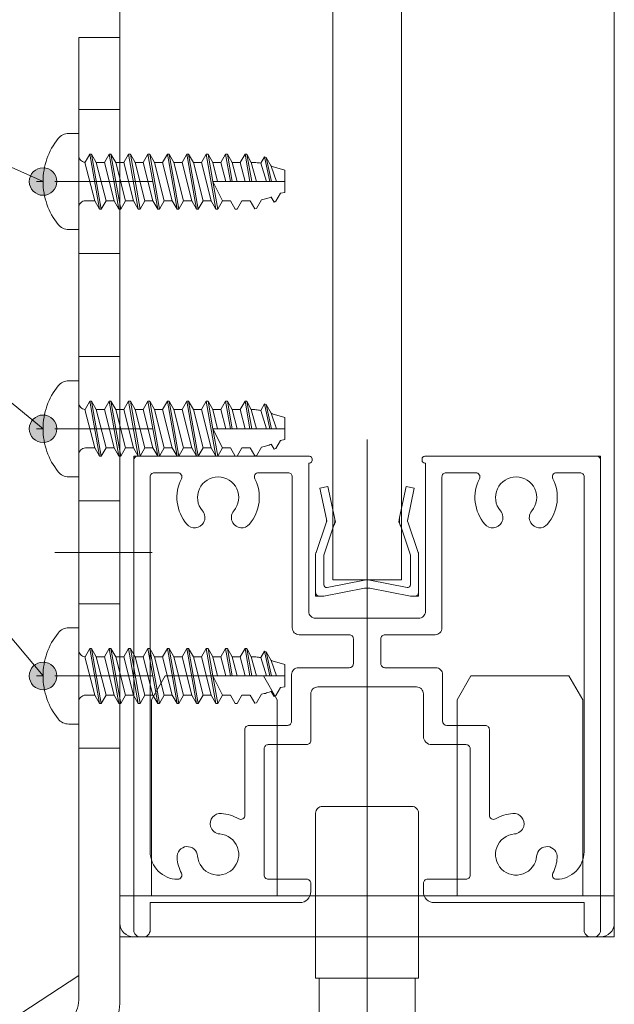
# Model space of a CAD drawing. Units: millimetres. Extents: x -4275 to 7850, y -3045 to 3045.
# Drawn here: x 2712 to 2928, y -1910 to -1551 of the extents above; entities that cross this region are included whole.
import ezdxf

# ---------------------------------------------------------------- set-up
doc = ezdxf.new("R2010")
doc.units = ezdxf.units.MM
doc.header["$LTSCALE"] = 20
doc.layers.add('2寸法-3', color=7, linetype='Continuous', lineweight=15)
doc.layers.add('3一般', color=7, linetype='Continuous', lineweight=15)

# ---------------------------------------------------------------- blocks, each defined once
blk = doc.blocks.new('グループ-2')
at = {"layer": '3一般', "color": 7, "linetype": 'Continuous', "lineweight": 15}
for p, q in [((2759.68, -1798.66), (2764.68, -1790)), ((2764.68, -1790), (2800.43, -1790)), ((2805.43, -1798.66), (2800.43, -1790)), ((2870.93, -1798.66), (2875.93, -1790)), ((2875.93, -1790), (2911.68, -1790)), ((2916.68, -1798.66), (2911.68, -1790)), ((2759.68, -1870), (2759.68, -1798.66)), ((2805.43, -1798.66), (2805.43, -1870)), ((2870.93, -1870), (2870.93, -1798.66)), ((2916.68, -1798.66), (2916.68, -1870)), ((2838.18, -1852.37), (2838.18, -1902.7)), ((2748.18, -1880), (2748.18, -1870)), ((2748.18, -1870), (2928.18, -1870)), ((2928.18, -1880), (2928.18, -1870)), ((2923.18, -1885), (2753.18, -1885))]:
    blk.add_line(p, q, dxfattribs=at)
at = {"layer": '3一般', "color": 7, "linetype": 'Continuous', "lineweight": 15, "flags": 128}
for points in [[(2748.18, -1880, 0.198912), (2749.65, -1883.54, 0.198912), (2753.18, -1885)], [(2923.18, -1885, 0.198912), (2926.72, -1883.54, 0.198912), (2928.18, -1880)]]:
    blk.add_lwpolyline(points, format="xyb", dxfattribs=at)
blk = doc.blocks.new('グループ-4')
at = {"layer": '3一般', "color": 7, "linetype": 'Continuous', "lineweight": 15}
for p, q in [((2821, -1721.62), (2823.93, -1721)), ((2823.4, -1732.97), (2821, -1721.62)), ((2823.93, -1721), (2826.33, -1732.35)), ((2850.03, -1732.35), (2852.43, -1721)), ((2852.43, -1721), (2855.37, -1721.62)), ((2855.37, -1721.62), (2852.97, -1732.97)), ((2838.18, -1725), (2838.18, -1762.6)), ((2819.58, -1745.02), (2823.25, -1734.24)), ((2823.25, -1734.24), (2823.54, -1733.63)), ((2823.4, -1732.97), (2823.54, -1733.63)), ((2825.96, -1735.52), (2826.68, -1734)), ((2826.33, -1732.35), (2826.68, -1734)), ((2850.03, -1732.35), (2849.68, -1734)), ((2850.4, -1735.52), (2849.68, -1734)), ((2852.97, -1732.97), (2852.83, -1733.63)), ((2853.12, -1734.24), (2852.83, -1733.63)), ((2853.12, -1734.24), (2856.79, -1745.02)), ((2825.96, -1735.52), (2822.43, -1746)), ((2853.93, -1746), (2850.4, -1735.52)), ((2819.43, -1759.5), (2819.43, -1745.66)), ((2856.93, -1745.66), (2856.93, -1759.5)), ((2822.43, -1756.79), (2822.43, -1746)), ((2853.93, -1756.79), (2853.93, -1746)), ((2823.62, -1757.77), (2837.25, -1755.09)), ((2852.75, -1757.77), (2839.12, -1755.09)), ((2819.43, -1759.5), (2819.43, -1761)), ((2822.43, -1761), (2837.25, -1758.09)), ((2853.93, -1761), (2839.12, -1758.09)), ((2856.93, -1759.5), (2856.93, -1761)), ((2820.93, -1761), (2819.43, -1761)), ((2822.43, -1761), (2820.93, -1761)), ((2855.43, -1761), (2853.93, -1761)), ((2855.43, -1761), (2856.93, -1761))]:
    blk.add_line(p, q, dxfattribs=at)
at = {"layer": '3一般', "color": 7, "linetype": 'Continuous', "lineweight": 15, "flags": 128}
for points in [[(2823.25, -1734.24, 0.081385), (2823.43, -1733.62, 0.081385), (2823.4, -1732.97)], [(2825.96, -1735.52, 0.081385), (2826.41, -1733.97, 0.081385), (2826.33, -1732.35)], [(2850.03, -1732.35, 0.081385), (2849.96, -1733.97, 0.081385), (2850.4, -1735.52)], [(2852.97, -1732.97, 0.081385), (2852.94, -1733.62, 0.081385), (2853.12, -1734.24)], [(2819.58, -1745.02, 0.055203), (2819.47, -1745.34, 0.055203), (2819.43, -1745.66)], [(2856.93, -1745.66, 0.055203), (2856.9, -1745.34, 0.055203), (2856.79, -1745.02)], [(2838.18, -1755, 0.02349), (2837.71, -1755.02, 0.02349), (2837.25, -1755.09)], [(2839.12, -1755.09, 0.02349), (2838.65, -1755.02, 0.02349), (2838.18, -1755)], [(2819.43, -1759.5, 0.198912), (2819.87, -1760.56, 0.198912), (2820.93, -1761)], [(2822.43, -1756.79, 0.223446), (2822.8, -1757.56, 0.223446), (2823.62, -1757.77)], [(2838.18, -1758, 0.02349), (2837.71, -1758.02, 0.02349), (2837.25, -1758.09)], [(2839.12, -1758.09, 0.02349), (2838.65, -1758.02, 0.02349), (2838.18, -1758)], [(2852.75, -1757.77, 0.223446), (2853.57, -1757.56, 0.223446), (2853.93, -1756.79)], [(2855.43, -1761, 0.198912), (2856.49, -1760.56, 0.198912), (2856.93, -1759.5)]]:
    blk.add_lwpolyline(points, format="xyb", dxfattribs=at)
blk = doc.blocks.new('グループ-6')
at = {"layer": '3一般', "color": 7, "linetype": 'Continuous', "lineweight": 15}
for p, q in [((2838.18, -1878.49), (2838.18, -1703.96)), ((2753.18, -1710), (2753.18, -1711.5)), ((2753.18, -1710), (2754.68, -1710)), ((2753.18, -1711.5), (2753.18, -1882.5)), ((2754.68, -1710), (2817.18, -1710)), ((2817.18, -1712.5), (2816.93, -1712.5)), ((2816.93, -1766.5), (2816.93, -1712.5)), ((2818.18, -1711), (2818.18, -1711.5)), ((2858.18, -1710), (2858.18, -1710)), ((2858.18, -1711), (2858.18, -1711.5)), ((2921.68, -1710), (2859.18, -1710)), ((2859.18, -1712.5), (2859.43, -1712.5)), ((2859.43, -1712.5), (2859.43, -1766.5)), ((2923.18, -1710), (2921.68, -1710)), ((2923.18, -1710), (2923.18, -1711.5)), ((2923.18, -1882.5), (2923.18, -1711.5)), ((2759.18, -1716), (2759.18, -1716)), ((2769.24, -1716), (2760.68, -1716)), ((2798.63, -1716), (2809.43, -1716)), ((2865.43, -1716), (2865.43, -1716)), ((2866.93, -1716), (2877.74, -1716)), ((2915.68, -1716), (2907.13, -1716)), ((2759.18, -1854), (2759.18, -1717.5)), ((2810.93, -1772.5), (2810.93, -1717.5)), ((2865.43, -1772.5), (2865.43, -1717.5)), ((2917.18, -1717.5), (2917.18, -1854)), ((2856.93, -1769), (2819.43, -1769)), ((2831.68, -1775), (2813.43, -1775)), ((2833.18, -1776.5), (2833.18, -1785.5)), ((2843.18, -1776.5), (2843.18, -1785.5)), ((2862.93, -1775), (2844.68, -1775)), ((2831.68, -1787), (2813.18, -1787)), ((2863.18, -1787), (2844.68, -1787)), ((2810.68, -1806.5), (2810.68, -1789.5)), ((2865.68, -1806.5), (2865.68, -1789.5)), ((2820.18, -1794), (2856.18, -1794)), ((2817.68, -1796.5), (2817.68, -1813.5)), ((2858.68, -1796.5), (2858.68, -1812)), ((2793.68, -1809.5), (2793.68, -1840.71)), ((2795.18, -1808), (2809.18, -1808)), ((2867.18, -1808), (2881.18, -1808)), ((2882.68, -1809.5), (2882.68, -1840.71)), ((2800.68, -1862.5), (2800.68, -1816.5)), ((2816.18, -1815), (2802.18, -1815)), ((2874.18, -1815), (2861.68, -1815)), ((2875.68, -1816.5), (2875.68, -1862.5)), ((2781.19, -1844.75), (2781.19, -1844.75)), ((2895.18, -1844.75), (2895.18, -1844.75)), ((2769.18, -1864), (2769.24, -1864)), ((2802.18, -1864), (2816.18, -1864)), ((2860.18, -1864), (2874.18, -1864)), ((2907.13, -1864), (2907.18, -1864)), ((2817.68, -1865.5), (2817.68, -1868.5)), ((2817.68, -1868.5), (2817.68, -1865.5)), ((2858.68, -1865.5), (2858.68, -1868.5)), ((2813.68, -1872.5), (2759.18, -1872.5)), ((2759.18, -1872.5), (2759.18, -1882.5)), ((2917.18, -1872.5), (2862.68, -1872.5)), ((2917.18, -1872.5), (2917.18, -1882.5)), ((2756.68, -1885), (2755.68, -1885)), ((2920.68, -1885), (2919.68, -1885))]:
    blk.add_line(p, q, dxfattribs=at)
at = {"layer": '3一般', "color": 7, "linetype": 'Continuous', "lineweight": 15, "flags": 128}
for points in [[(2754.68, -1710, 0.198912), (2753.62, -1710.44, 0.198912), (2753.18, -1711.5)], [(2818.18, -1711, 0.198912), (2817.89, -1710.29, 0.198912), (2817.18, -1710)], [(2817.18, -1712.5, 0.198912), (2817.89, -1712.21, 0.198912), (2818.18, -1711.5)], [(2859.18, -1710, 0.198912), (2858.48, -1710.29, 0.198912), (2858.18, -1711)], [(2858.18, -1711.5, 0.198912), (2858.48, -1712.21, 0.198912), (2859.18, -1712.5)], [(2923.18, -1711.5, 0.198912), (2922.74, -1710.44, 0.198912), (2921.68, -1710)], [(2760.68, -1716, 0.198912), (2759.62, -1716.44, 0.198912), (2759.18, -1717.5)], [(2770.57, -1718.18, 0.26103), (2770.52, -1716.72, 0.26103), (2769.24, -1716)], [(2798.63, -1716, 0.26103), (2797.35, -1716.72, 0.26103), (2797.29, -1718.18)], [(2810.93, -1717.5, 0.198912), (2810.49, -1716.44, 0.198912), (2809.43, -1716)], [(2866.93, -1716, 0.198912), (2865.87, -1716.44, 0.198912), (2865.43, -1717.5)], [(2879.07, -1718.18, 0.26103), (2879.02, -1716.72, 0.26103), (2877.74, -1716)], [(2907.13, -1716, 0.26103), (2905.85, -1716.72, 0.26103), (2905.79, -1718.18)], [(2917.18, -1717.5, 0.198912), (2916.74, -1716.44, 0.198912), (2915.68, -1716)], [(2770.57, -1718.18, 0.14848), (2769.04, -1726.76, 0.14848), (2772.53, -1734.75)], [(2789.63, -1729.87, 0.292725), (2790.75, -1721.86, 0.292725), (2783.93, -1717.5, 0.292725), (2777.12, -1721.86, 0.292725), (2778.23, -1729.87)], [(2795.33, -1734.75, 0.14848), (2798.83, -1726.76, 0.14848), (2797.29, -1718.18)], [(2879.07, -1718.18, 0.14848), (2877.54, -1726.76, 0.14848), (2881.03, -1734.75)], [(2898.13, -1729.87, 0.292725), (2899.25, -1721.86, 0.292725), (2892.43, -1717.5, 0.292725), (2885.62, -1721.86, 0.292725), (2886.73, -1729.87)], [(2903.83, -1734.75, 0.14848), (2907.33, -1726.76, 0.14848), (2905.79, -1718.18)], [(2778.63, -1734.19, 0.155096), (2779.12, -1731.97, 0.155096), (2778.23, -1729.87)], [(2789.63, -1729.87, 0.155096), (2788.75, -1731.97, 0.155096), (2789.24, -1734.19)], [(2887.13, -1734.19, 0.155096), (2887.62, -1731.97, 0.155096), (2886.73, -1729.87)], [(2898.13, -1729.87, 0.155096), (2897.25, -1731.97, 0.155096), (2897.74, -1734.19)], [(2772.53, -1734.75, 0.243476), (2775.73, -1736.04, 0.243476), (2778.63, -1734.19)], [(2789.24, -1734.19, 0.243476), (2792.14, -1736.04, 0.243476), (2795.33, -1734.75)], [(2881.03, -1734.75, 0.243476), (2884.23, -1736.04, 0.243476), (2887.13, -1734.19)], [(2897.74, -1734.19, 0.243476), (2900.64, -1736.04, 0.243476), (2903.83, -1734.75)], [(2816.93, -1766.5, 0.198912), (2817.67, -1768.27, 0.198912), (2819.43, -1769)], [(2856.93, -1769, 0.198912), (2858.7, -1768.27, 0.198912), (2859.43, -1766.5)], [(2810.93, -1772.5, 0.198912), (2811.67, -1774.27, 0.198912), (2813.43, -1775)], [(2862.93, -1775, 0.198912), (2864.7, -1774.27, 0.198912), (2865.43, -1772.5)], [(2833.18, -1776.5, 0.198912), (2832.74, -1775.44, 0.198912), (2831.68, -1775)], [(2844.68, -1775, 0.198912), (2843.62, -1775.44, 0.198912), (2843.18, -1776.5)], [(2813.18, -1787, 0.198912), (2811.42, -1787.73, 0.198912), (2810.68, -1789.5)], [(2831.68, -1787, 0.198912), (2832.74, -1786.56, 0.198912), (2833.18, -1785.5)], [(2843.18, -1785.5, 0.198912), (2843.62, -1786.56, 0.198912), (2844.68, -1787)], [(2865.68, -1789.5, 0.198912), (2864.95, -1787.73, 0.198912), (2863.18, -1787)], [(2820.18, -1794, 0.198912), (2818.42, -1794.73, 0.198912), (2817.68, -1796.5)], [(2858.68, -1796.5, 0.198912), (2857.95, -1794.73, 0.198912), (2856.18, -1794)], [(2809.18, -1808, 0.198912), (2810.24, -1807.56, 0.198912), (2810.68, -1806.5)], [(2865.68, -1806.5, 0.198912), (2866.12, -1807.56, 0.198912), (2867.18, -1808)], [(2795.18, -1808, 0.198912), (2794.12, -1808.44, 0.198912), (2793.68, -1809.5)], [(2795.18, -1808, 0.198912), (2794.12, -1808.44, 0.198912), (2793.68, -1809.5)], [(2882.68, -1809.5, 0.198912), (2882.24, -1808.44, 0.198912), (2881.18, -1808)], [(2882.68, -1809.5, 0.198912), (2882.24, -1808.44, 0.198912), (2881.18, -1808)], [(2816.18, -1815, 0.198912), (2817.24, -1814.56, 0.198912), (2817.68, -1813.5)], [(2858.68, -1812, 0.198912), (2859.56, -1814.12, 0.198912), (2861.68, -1815)], [(2802.18, -1815, 0.198912), (2801.12, -1815.44, 0.198912), (2800.68, -1816.5)], [(2875.68, -1816.5, 0.198912), (2875.24, -1815.44, 0.198912), (2874.18, -1815)], [(2785.1, -1840.05, 0.243476), (2781.93, -1841.39, 0.243476), (2781.19, -1844.75)], [(2791.43, -1842.01, 0.055753), (2788.38, -1840.67, 0.055753), (2785.1, -1840.05)], [(2791.43, -1842.01, 0.267949), (2792.93, -1842.01, 0.267949), (2793.68, -1840.71)], [(2882.68, -1840.71, 0.267949), (2883.43, -1842.01, 0.267949), (2884.93, -1842.01)], [(2891.26, -1840.05, 0.055753), (2887.99, -1840.67, 0.055753), (2884.93, -1842.01)], [(2895.18, -1844.75, 0.243476), (2894.44, -1841.39, 0.243476), (2891.26, -1840.05)], [(2781.19, -1844.75, 0.155096), (2782.41, -1846.67, 0.155096), (2784.52, -1847.52)], [(2891.85, -1847.52, 0.155096), (2893.95, -1846.67, 0.155096), (2895.18, -1844.75)], [(2776.46, -1855.58, 0.292725), (2781.34, -1862.04, 0.292725), (2789.24, -1860.3, 0.292725), (2790.97, -1852.4, 0.292725), (2784.52, -1847.52)], [(2891.85, -1847.52, 0.292725), (2885.4, -1852.4, 0.292725), (2887.13, -1860.3, 0.292725), (2895.03, -1862.04, 0.292725), (2899.91, -1855.58)], [(2776.46, -1855.58, 0.414214), (2772.43, -1852.14, 0.414214), (2768.98, -1856.17)], [(2907.39, -1856.17, 0.414214), (2903.94, -1852.14, 0.414214), (2899.91, -1855.58)], [(2759.18, -1854, 0.198912), (2762.11, -1861.07, 0.198912), (2769.18, -1864)], [(2768.98, -1856.17, 0.049268), (2769.5, -1859.07, 0.049268), (2770.57, -1861.82)], [(2905.79, -1861.82, 0.049268), (2906.87, -1859.07, 0.049268), (2907.39, -1856.17)], [(2907.18, -1864, 0.198912), (2914.25, -1861.07, 0.198912), (2917.18, -1854)], [(2769.24, -1864, 0.26103), (2770.52, -1863.28, 0.26103), (2770.57, -1861.82)], [(2800.68, -1862.5, 0.198912), (2801.12, -1863.56, 0.198912), (2802.18, -1864)], [(2817.68, -1865.5, 0.198912), (2817.24, -1864.44, 0.198912), (2816.18, -1864)], [(2860.18, -1864, 0.198912), (2859.12, -1864.44, 0.198912), (2858.68, -1865.5)], [(2874.18, -1864, 0.198912), (2875.24, -1863.56, 0.198912), (2875.68, -1862.5)], [(2905.79, -1861.82, 0.26103), (2905.85, -1863.28, 0.26103), (2907.13, -1864)], [(2813.68, -1872.5, 0.198912), (2816.51, -1871.33, 0.198912), (2817.68, -1868.5)], [(2858.68, -1868.5, 0.198912), (2859.85, -1871.33, 0.198912), (2862.68, -1872.5)], [(2753.18, -1882.5, 0.198912), (2753.92, -1884.27, 0.198912), (2755.68, -1885)], [(2756.68, -1885, 0.198912), (2758.45, -1884.27, 0.198912), (2759.18, -1882.5)], [(2917.18, -1882.5, 0.198912), (2917.92, -1884.27, 0.198912), (2919.68, -1885)], [(2920.68, -1885, 0.198912), (2922.45, -1884.27, 0.198912), (2923.18, -1882.5)]]:
    blk.add_lwpolyline(points, format="xyb", dxfattribs=at)
blk = doc.blocks.new('グループ-11')
at = {"layer": '3一般', "color": 7, "linetype": 'Continuous', "lineweight": 15}
for p, q in [((2748.18, -1885), (2748.18, 815.25)), ((2928.18, 815.25), (2928.18, -1885)), ((2825.68, 685.25), (2825.68, -1755)), ((2850.68, -1755), (2850.68, 685.25)), ((2825.68, -1755), (2850.68, -1755)), ((2928.18, -1885), (2748.18, -1885))]:
    blk.add_line(p, q, dxfattribs=at)
blk = doc.blocks.new('グループ-30')
at = {"layer": '3一般', "color": 7, "linetype": 'Continuous', "lineweight": 15}
for p, q in [((2838.18, -1938), (2838.18, -1832.62)), ((2821.93, -1837.5), (2854.43, -1837.5)), ((2819.43, -1840), (2819.43, -1900)), ((2856.93, -1900), (2856.93, -1840)), ((2856.93, -1900), (2819.43, -1900)), ((2820.68, -1900), (2855.68, -1900)), ((2820.68, -1918), (2820.68, -1900)), ((2855.68, -1918), (2855.68, -1900))]:
    blk.add_line(p, q, dxfattribs=at)
at = {"layer": '3一般', "color": 7, "linetype": 'Continuous', "lineweight": 15, "flags": 128}
for points in [[(2821.93, -1837.5, 0.198912), (2820.17, -1838.23, 0.198912), (2819.43, -1840)], [(2856.93, -1840, 0.198912), (2856.2, -1838.23, 0.198912), (2854.43, -1837.5)]]:
    blk.add_lwpolyline(points, format="xyb", dxfattribs=at)
blk = doc.blocks.new('グループ-97')
at = {"layer": '3一般', "color": 7, "linetype": 'Continuous', "lineweight": 15}
for p, q in [((2733.18, -1557.5), (2748.18, -1557.5)), ((2733.18, -1590.5), (2733.18, -1557.5)), ((2748.18, -1557.5), (2748.18, -1590.5)), ((2733.18, -1583.75), (2748.18, -1583.75)), ((2733.18, -1688.75), (2733.18, -1590)), ((2748.18, -1590), (2748.18, -1630)), ((2733.18, -1621.25), (2733.18, -1598.75)), ((2748.18, -1598.75), (2748.18, -1621.25)), ((2724.43, -1610), (2759.93, -1610)), ((2748.18, -1630), (2748.18, -1908)), ((2733.18, -1636.25), (2748.18, -1636.25)), ((2748.18, -1667), (2748.18, -1675.75)), ((2733.18, -1673.75), (2748.18, -1673.75)), ((2733.18, -1710.5), (2733.18, -1688.75)), ((2724.43, -1700), (2759.93, -1700)), ((2733.18, -1908), (2733.18, -1710.5)), ((2733.18, -1732.5), (2733.18, -1723)), ((2733.18, -1726.25), (2748.18, -1726.25)), ((2724.43, -1745), (2759.93, -1745)), ((2748.18, -1757), (2748.18, -1765.75)), ((2733.18, -1763.75), (2748.18, -1763.75)), ((2733.18, -1800.5), (2733.18, -1778.75)), ((2724.43, -1790), (2759.93, -1790)), ((2733.18, -1822.5), (2733.18, -1813)), ((2733.18, -1816.25), (2748.18, -1816.25)), ((2704.18, -1918), (2733.18, -1899))]:
    blk.add_line(p, q, dxfattribs=at)
at = {"layer": '3一般', "color": 7, "linetype": 'Continuous', "lineweight": 15, "flags": 128}
for points in [[(2723.18, -1918, 0.198912), (2730.25, -1915.07, 0.198912), (2733.18, -1908)], [(2723.68, -1932.5, 0.198912), (2741.01, -1925.32, 0.198912), (2748.18, -1908)]]:
    blk.add_lwpolyline(points, format="xyb", dxfattribs=at)
blk = doc.blocks.new('グループ-99')
at = {"layer": '3一般', "color": 7, "linetype": 'Continuous', "lineweight": 15}
for p, q in [((2729.57, -1592.5), (2733.18, -1592.5)), ((2733.18, -1592.5), (2733.18, -1600.5)), ((2733.18, -1600.5), (2733.18, -1619.5)), ((2737.18, -1600), (2735.46, -1602.99)), ((2737.18, -1600), (2740.72, -1620)), ((2737.18, -1600), (2737.85, -1600)), ((2737.85, -1600), (2739.58, -1603)), ((2741.38, -1620), (2737.85, -1600)), ((2744.25, -1600), (2742.52, -1603)), ((2744.25, -1600), (2744.92, -1600)), ((2744.25, -1600), (2747.78, -1620)), ((2748.45, -1620), (2744.92, -1600)), ((2744.92, -1600), (2746.65, -1603)), ((2751.32, -1600), (2749.58, -1603)), ((2751.32, -1600), (2754.85, -1620)), ((2751.32, -1600), (2751.98, -1600)), ((2751.98, -1600), (2753.72, -1603)), ((2755.52, -1620), (2751.98, -1600)), ((2758.38, -1600), (2756.65, -1603)), ((2758.38, -1600), (2759.05, -1600)), ((2758.38, -1600), (2761.92, -1620)), ((2762.58, -1620), (2759.05, -1600)), ((2759.05, -1600), (2760.78, -1603)), ((2765.45, -1600), (2763.72, -1603)), ((2765.45, -1600), (2768.98, -1620)), ((2765.45, -1600), (2766.12, -1600)), ((2769.65, -1620), (2766.12, -1600)), ((2766.12, -1600), (2767.85, -1603)), ((2769.65, -1620), (2766.12, -1600)), ((2766.12, -1600), (2767.85, -1603)), ((2766.12, -1600), (2767.85, -1603)), ((2772.52, -1600), (2770.78, -1603)), ((2772.52, -1600), (2776.05, -1620)), ((2772.52, -1600), (2773.18, -1600)), ((2773.18, -1600), (2774.92, -1603)), ((2773.18, -1600), (2774.92, -1603)), ((2776.72, -1620), (2773.18, -1600)), ((2773.18, -1600), (2774.92, -1603)), ((2776.72, -1620), (2773.18, -1600)), ((2779.58, -1600), (2777.85, -1603)), ((2779.58, -1600), (2783.12, -1620)), ((2779.58, -1600), (2780.25, -1600)), ((2782.02, -1610), (2780.25, -1600)), ((2780.25, -1600), (2781.98, -1603)), ((2786.65, -1600), (2784.92, -1603)), ((2786.65, -1600), (2787.32, -1600)), ((2786.65, -1600), (2788.42, -1610)), ((2789.08, -1610), (2787.32, -1600)), ((2787.32, -1600), (2789.05, -1603)), ((2793.72, -1600), (2791.98, -1603)), ((2795.49, -1610), (2793.72, -1600)), ((2793.72, -1600), (2794.38, -1600)), ((2795.97, -1603), (2794.38, -1600)), ((2794.38, -1600), (2796.17, -1610)), ((2800.78, -1600.96), (2799.43, -1603.3)), ((2802.72, -1610), (2800.78, -1600.96)), ((2800.78, -1600.96), (2801.45, -1601.22)), ((2801.45, -1601.22), (2803.27, -1604.38)), ((2801.45, -1601.22), (2803.4, -1610)), ((2735.46, -1602.99), (2735.45, -1603)), ((2735.45, -1603), (2738.98, -1617)), ((2742.52, -1603), (2739.58, -1603)), ((2743.12, -1617), (2739.58, -1603)), ((2742.52, -1603), (2746.05, -1617)), ((2750.18, -1617), (2746.65, -1603)), ((2749.58, -1603), (2746.65, -1603)), ((2749.58, -1603), (2753.12, -1617)), ((2756.65, -1603), (2753.72, -1603)), ((2757.25, -1617), (2753.72, -1603)), ((2756.65, -1603), (2760.18, -1617)), ((2764.32, -1617), (2760.78, -1603)), ((2763.72, -1603), (2760.78, -1603)), ((2763.72, -1603), (2767.25, -1617)), ((2771.38, -1617), (2767.85, -1603)), ((2770.78, -1603), (2767.85, -1603)), ((2770.78, -1603), (2774.32, -1617)), ((2778.45, -1617), (2774.92, -1603)), ((2777.85, -1603), (2774.92, -1603)), ((2777.85, -1603), (2781.38, -1617)), ((2783.75, -1610), (2781.98, -1603)), ((2784.92, -1603), (2781.98, -1603)), ((2784.92, -1603), (2786.68, -1610)), ((2790.82, -1610), (2789.05, -1603)), ((2791.98, -1603), (2789.05, -1603)), ((2791.98, -1603), (2793.75, -1610)), ((2791.98, -1603), (2793.78, -1610)), ((2797.9, -1610), (2795.97, -1603)), ((2799.43, -1603.3), (2801.51, -1610)), ((2805.21, -1610), (2803.27, -1604.38)), ((2803.63, -1604.52), (2808.18, -1605.87)), ((2808.18, -1613.95), (2808.18, -1605.87)), ((2720.18, -1610), (2717.77, -1610)), ((2785.52, -1617), (2782.02, -1610)), ((2782.02, -1610), (2808.18, -1610)), ((2783.78, -1620), (2782.02, -1610)), ((2797.92, -1619.8), (2799.74, -1616.64)), ((2804.32, -1617.45), (2803.26, -1615.62)), ((2806.67, -1614.22), (2804.98, -1617.14)), ((2808.18, -1613.95), (2806.67, -1614.22)), ((2733.18, -1619.5), (2733.18, -1627.5)), ((2738.98, -1617), (2735.68, -1617)), ((2738.98, -1617), (2740.72, -1620)), ((2740.72, -1620), (2741.38, -1620)), ((2741.38, -1620), (2743.12, -1617)), ((2746.05, -1617), (2743.12, -1617)), ((2746.05, -1617), (2747.78, -1620)), ((2747.78, -1620), (2748.45, -1620)), ((2748.45, -1620), (2750.18, -1617)), ((2753.12, -1617), (2750.18, -1617)), ((2753.12, -1617), (2754.85, -1620)), ((2754.85, -1620), (2755.52, -1620)), ((2755.52, -1620), (2757.25, -1617)), ((2760.18, -1617), (2757.25, -1617)), ((2760.18, -1617), (2761.92, -1620)), ((2761.92, -1620), (2762.58, -1620)), ((2762.58, -1620), (2764.32, -1617)), ((2767.25, -1617), (2764.32, -1617)), ((2767.25, -1617), (2768.98, -1620)), ((2768.98, -1620), (2769.65, -1620)), ((2769.65, -1620), (2771.38, -1617)), ((2774.32, -1617), (2771.38, -1617)), ((2774.32, -1617), (2776.05, -1620)), ((2776.05, -1620), (2776.72, -1620)), ((2776.72, -1620), (2778.45, -1617)), ((2781.38, -1617), (2778.45, -1617)), ((2781.38, -1617), (2783.12, -1620)), ((2783.12, -1620), (2783.78, -1620)), ((2783.78, -1620), (2785.52, -1617)), ((2788.45, -1617), (2785.52, -1617)), ((2788.45, -1617), (2790.18, -1620)), ((2790.18, -1620), (2790.85, -1620)), ((2790.85, -1620), (2792.58, -1617)), ((2795.52, -1617), (2792.58, -1617)), ((2795.58, -1617), (2797.25, -1619.89)), ((2797.25, -1619.89), (2797.92, -1619.8)), ((2804.32, -1617.45), (2804.98, -1617.14)), ((2733.18, -1627.5), (2729.57, -1627.5))]:
    blk.add_line(p, q, dxfattribs=at)
at = {"layer": '3一般', "color": 7, "linetype": 'Continuous', "lineweight": 15, "flags": 128}
for points in [[(2725.67, -1594.37, 0.084592), (2721.59, -1601.72, 0.084592), (2720.18, -1610)], [(2729.57, -1592.5, 0.112428), (2727.41, -1592.99, 0.112428), (2725.67, -1594.37)], [(2733.18, -1600.5, 0.187168), (2733.84, -1602.19, 0.187168), (2735.46, -1602.99)], [(2799.43, -1603.3, 0.021731), (2797.71, -1603.08, 0.021731), (2795.97, -1603)], [(2803.63, -1604.52, 0.002383), (2803.45, -1604.45, 0.002383), (2803.27, -1604.38)], [(2720.18, -1610, 0.084592), (2721.59, -1618.28, 0.084592), (2725.67, -1625.62)], [(2799.74, -1616.64, 0.023738), (2801.58, -1616.2, 0.023738), (2803.38, -1615.58)], [(2735.68, -1617, 0.198912), (2733.92, -1617.73, 0.198912), (2733.18, -1619.5)], [(2725.67, -1625.62, 0.112428), (2727.41, -1627.01, 0.112428), (2729.57, -1627.5)]]:
    blk.add_lwpolyline(points, format="xyb", dxfattribs=at)
blk = doc.blocks.new('グループ-100')
at = {"layer": '3一般', "color": 7, "linetype": 'Continuous', "lineweight": 15}
for p, q in [((2729.57, -1682.5), (2733.18, -1682.5)), ((2733.18, -1682.5), (2733.18, -1690.5)), ((2733.18, -1690.5), (2733.18, -1709.5)), ((2737.18, -1690), (2735.46, -1692.99)), ((2737.18, -1690), (2737.85, -1690)), ((2737.18, -1690), (2740.72, -1710)), ((2741.38, -1710), (2737.85, -1690)), ((2737.85, -1690), (2739.58, -1693)), ((2744.25, -1690), (2742.52, -1693)), ((2744.25, -1690), (2747.78, -1710)), ((2744.25, -1690), (2744.92, -1690)), ((2744.92, -1690), (2746.65, -1693)), ((2748.45, -1710), (2744.92, -1690)), ((2751.32, -1690), (2749.58, -1693)), ((2751.32, -1690), (2751.98, -1690)), ((2751.32, -1690), (2754.85, -1710)), ((2755.52, -1710), (2751.98, -1690)), ((2751.98, -1690), (2753.72, -1693)), ((2758.38, -1690), (2756.65, -1693)), ((2758.38, -1690), (2761.92, -1710)), ((2758.38, -1690), (2759.05, -1690)), ((2759.05, -1690), (2760.78, -1693)), ((2762.58, -1710), (2759.05, -1690)), ((2765.45, -1690), (2763.72, -1693)), ((2765.45, -1690), (2766.12, -1690)), ((2765.45, -1690), (2768.98, -1710)), ((2766.12, -1690), (2767.85, -1693)), ((2766.12, -1690), (2767.85, -1693)), ((2769.65, -1710), (2766.12, -1690)), ((2766.12, -1690), (2767.85, -1693)), ((2769.65, -1710), (2766.12, -1690)), ((2772.52, -1690), (2770.78, -1693)), ((2772.52, -1690), (2773.18, -1690)), ((2772.52, -1690), (2776.05, -1710)), ((2776.72, -1710), (2773.18, -1690)), ((2773.18, -1690), (2774.92, -1693)), ((2776.72, -1710), (2773.18, -1690)), ((2773.18, -1690), (2774.92, -1693)), ((2773.18, -1690), (2774.92, -1693)), ((2779.58, -1690), (2777.85, -1693)), ((2779.58, -1690), (2780.25, -1690)), ((2779.58, -1690), (2783.12, -1710)), ((2780.25, -1690), (2781.98, -1693)), ((2782.02, -1700), (2780.25, -1690)), ((2786.65, -1690), (2784.92, -1693)), ((2786.65, -1690), (2788.42, -1700)), ((2786.65, -1690), (2787.32, -1690)), ((2787.32, -1690), (2789.05, -1693)), ((2789.08, -1700), (2787.32, -1690)), ((2793.72, -1690), (2791.98, -1693)), ((2793.72, -1690), (2794.38, -1690)), ((2795.49, -1700), (2793.72, -1690)), ((2794.38, -1690), (2796.17, -1700)), ((2795.97, -1693), (2794.38, -1690)), ((2800.78, -1690.96), (2799.43, -1693.3)), ((2800.78, -1690.96), (2801.45, -1691.22)), ((2802.72, -1700), (2800.78, -1690.96)), ((2801.45, -1691.22), (2803.4, -1700)), ((2801.45, -1691.22), (2803.27, -1694.38)), ((2735.46, -1692.99), (2735.45, -1693)), ((2735.45, -1693), (2738.98, -1707)), ((2743.12, -1707), (2739.58, -1693)), ((2742.52, -1693), (2739.58, -1693)), ((2742.52, -1693), (2746.05, -1707)), ((2749.58, -1693), (2746.65, -1693)), ((2750.18, -1707), (2746.65, -1693)), ((2749.58, -1693), (2753.12, -1707)), ((2757.25, -1707), (2753.72, -1693)), ((2756.65, -1693), (2753.72, -1693)), ((2756.65, -1693), (2760.18, -1707)), ((2763.72, -1693), (2760.78, -1693)), ((2764.32, -1707), (2760.78, -1693)), ((2763.72, -1693), (2767.25, -1707)), ((2770.78, -1693), (2767.85, -1693)), ((2771.38, -1707), (2767.85, -1693)), ((2770.78, -1693), (2774.32, -1707)), ((2777.85, -1693), (2774.92, -1693)), ((2778.45, -1707), (2774.92, -1693)), ((2777.85, -1693), (2781.38, -1707)), ((2784.92, -1693), (2781.98, -1693)), ((2783.75, -1700), (2781.98, -1693)), ((2784.92, -1693), (2786.68, -1700)), ((2791.98, -1693), (2789.05, -1693)), ((2790.82, -1700), (2789.05, -1693)), ((2791.98, -1693), (2793.78, -1700)), ((2791.98, -1693), (2793.75, -1700)), ((2797.9, -1700), (2795.97, -1693)), ((2799.43, -1693.3), (2801.51, -1700)), ((2805.21, -1700), (2803.27, -1694.38)), ((2803.63, -1694.52), (2808.18, -1695.87)), ((2808.18, -1703.95), (2808.18, -1695.87)), ((2720.18, -1700), (2717.77, -1700)), ((2783.78, -1710), (2782.02, -1700)), ((2782.02, -1700), (2808.18, -1700)), ((2785.52, -1707), (2782.02, -1700)), ((2804.32, -1707.45), (2803.26, -1705.62)), ((2806.67, -1704.22), (2804.98, -1707.14)), ((2808.18, -1703.95), (2806.67, -1704.22)), ((2733.18, -1709.5), (2733.18, -1717.5)), ((2738.98, -1707), (2735.68, -1707)), ((2738.98, -1707), (2740.72, -1710)), ((2741.38, -1710), (2743.12, -1707)), ((2746.05, -1707), (2743.12, -1707)), ((2746.05, -1707), (2747.78, -1710)), ((2748.45, -1710), (2750.18, -1707)), ((2753.12, -1707), (2750.18, -1707)), ((2753.12, -1707), (2754.85, -1710)), ((2755.52, -1710), (2757.25, -1707)), ((2760.18, -1707), (2757.25, -1707)), ((2760.18, -1707), (2761.92, -1710)), ((2762.58, -1710), (2764.32, -1707)), ((2767.25, -1707), (2764.32, -1707)), ((2767.25, -1707), (2768.98, -1710)), ((2769.65, -1710), (2771.38, -1707)), ((2774.32, -1707), (2771.38, -1707)), ((2774.32, -1707), (2776.05, -1710)), ((2776.72, -1710), (2778.45, -1707)), ((2781.38, -1707), (2778.45, -1707)), ((2781.38, -1707), (2783.12, -1710)), ((2783.78, -1710), (2785.52, -1707)), ((2788.45, -1707), (2785.52, -1707)), ((2788.45, -1707), (2790.18, -1710)), ((2790.85, -1710), (2792.58, -1707)), ((2795.52, -1707), (2792.58, -1707)), ((2795.58, -1707), (2797.25, -1709.89)), ((2797.25, -1709.89), (2797.92, -1709.8)), ((2797.92, -1709.8), (2799.74, -1706.64)), ((2804.32, -1707.45), (2804.98, -1707.14)), ((2740.72, -1710), (2741.38, -1710)), ((2747.78, -1710), (2748.45, -1710)), ((2754.85, -1710), (2755.52, -1710)), ((2761.92, -1710), (2762.58, -1710)), ((2768.98, -1710), (2769.65, -1710)), ((2776.05, -1710), (2776.72, -1710)), ((2783.12, -1710), (2783.78, -1710)), ((2790.18, -1710), (2790.85, -1710)), ((2733.18, -1717.5), (2729.57, -1717.5))]:
    blk.add_line(p, q, dxfattribs=at)
at = {"layer": '3一般', "color": 7, "linetype": 'Continuous', "lineweight": 15, "flags": 128}
for points in [[(2725.67, -1684.37, 0.084592), (2721.59, -1691.72, 0.084592), (2720.18, -1700)], [(2729.57, -1682.5, 0.112428), (2727.41, -1682.99, 0.112428), (2725.67, -1684.37)], [(2733.18, -1690.5, 0.187168), (2733.84, -1692.19, 0.187168), (2735.46, -1692.99)], [(2799.43, -1693.3, 0.021731), (2797.71, -1693.08, 0.021731), (2795.97, -1693)], [(2803.63, -1694.52, 0.002383), (2803.45, -1694.45, 0.002383), (2803.27, -1694.38)], [(2720.18, -1700, 0.084592), (2721.59, -1708.28, 0.084592), (2725.67, -1715.62)], [(2799.74, -1706.64, 0.023738), (2801.58, -1706.2, 0.023738), (2803.38, -1705.58)], [(2735.68, -1707, 0.198912), (2733.92, -1707.73, 0.198912), (2733.18, -1709.5)], [(2725.67, -1715.62, 0.112428), (2727.41, -1717.01, 0.112428), (2729.57, -1717.5)]]:
    blk.add_lwpolyline(points, format="xyb", dxfattribs=at)
blk = doc.blocks.new('グループ-101')
at = {"layer": '3一般', "color": 7, "linetype": 'Continuous', "lineweight": 15}
for p, q in [((2729.57, -1772.5), (2733.18, -1772.5)), ((2733.18, -1772.5), (2733.18, -1780.5)), ((2733.18, -1780.5), (2733.18, -1799.5)), ((2737.18, -1780), (2735.46, -1782.99)), ((2737.18, -1780), (2740.72, -1800)), ((2737.18, -1780), (2737.85, -1780)), ((2737.85, -1780), (2739.58, -1783)), ((2741.38, -1800), (2737.85, -1780)), ((2744.25, -1780), (2742.52, -1783)), ((2744.25, -1780), (2744.92, -1780)), ((2744.25, -1780), (2747.78, -1800)), ((2748.45, -1800), (2744.92, -1780)), ((2744.92, -1780), (2746.65, -1783)), ((2751.32, -1780), (2749.58, -1783)), ((2751.32, -1780), (2754.85, -1800)), ((2751.32, -1780), (2751.98, -1780)), ((2751.98, -1780), (2753.72, -1783)), ((2755.52, -1800), (2751.98, -1780)), ((2758.38, -1780), (2756.65, -1783)), ((2758.38, -1780), (2759.05, -1780)), ((2758.38, -1780), (2761.92, -1800)), ((2762.58, -1800), (2759.05, -1780)), ((2759.05, -1780), (2760.78, -1783)), ((2765.45, -1780), (2763.72, -1783)), ((2765.45, -1780), (2768.98, -1800)), ((2765.45, -1780), (2766.12, -1780)), ((2769.65, -1800), (2766.12, -1780)), ((2766.12, -1780), (2767.85, -1783)), ((2769.65, -1800), (2766.12, -1780)), ((2766.12, -1780), (2767.85, -1783)), ((2766.12, -1780), (2767.85, -1783)), ((2772.52, -1780), (2770.78, -1783)), ((2772.52, -1780), (2776.05, -1800)), ((2772.52, -1780), (2773.18, -1780)), ((2773.18, -1780), (2774.92, -1783)), ((2773.18, -1780), (2774.92, -1783)), ((2776.72, -1800), (2773.18, -1780)), ((2773.18, -1780), (2774.92, -1783)), ((2776.72, -1800), (2773.18, -1780)), ((2779.58, -1780), (2777.85, -1783)), ((2779.58, -1780), (2783.12, -1800)), ((2779.58, -1780), (2780.25, -1780)), ((2782.02, -1790), (2780.25, -1780)), ((2780.25, -1780), (2781.98, -1783)), ((2786.65, -1780), (2784.92, -1783)), ((2786.65, -1780), (2787.32, -1780)), ((2786.65, -1780), (2788.42, -1790)), ((2789.08, -1790), (2787.32, -1780)), ((2787.32, -1780), (2789.05, -1783)), ((2793.72, -1780), (2791.98, -1783)), ((2795.49, -1790), (2793.72, -1780)), ((2793.72, -1780), (2794.38, -1780)), ((2795.97, -1783), (2794.38, -1780)), ((2794.38, -1780), (2796.17, -1790)), ((2800.78, -1780.96), (2799.43, -1783.3)), ((2802.72, -1790), (2800.78, -1780.96)), ((2800.78, -1780.96), (2801.45, -1781.22)), ((2801.45, -1781.22), (2803.27, -1784.38)), ((2801.45, -1781.22), (2803.4, -1790)), ((2735.46, -1782.99), (2735.45, -1783)), ((2735.45, -1783), (2738.98, -1797)), ((2742.52, -1783), (2739.58, -1783)), ((2743.12, -1797), (2739.58, -1783)), ((2742.52, -1783), (2746.05, -1797)), ((2750.18, -1797), (2746.65, -1783)), ((2749.58, -1783), (2746.65, -1783)), ((2749.58, -1783), (2753.12, -1797)), ((2756.65, -1783), (2753.72, -1783)), ((2757.25, -1797), (2753.72, -1783)), ((2756.65, -1783), (2760.18, -1797)), ((2764.32, -1797), (2760.78, -1783)), ((2763.72, -1783), (2760.78, -1783)), ((2763.72, -1783), (2767.25, -1797)), ((2771.38, -1797), (2767.85, -1783)), ((2770.78, -1783), (2767.85, -1783)), ((2770.78, -1783), (2774.32, -1797)), ((2778.45, -1797), (2774.92, -1783)), ((2777.85, -1783), (2774.92, -1783)), ((2777.85, -1783), (2781.38, -1797)), ((2783.75, -1790), (2781.98, -1783)), ((2784.92, -1783), (2781.98, -1783)), ((2784.92, -1783), (2786.68, -1790)), ((2790.82, -1790), (2789.05, -1783)), ((2791.98, -1783), (2789.05, -1783)), ((2791.98, -1783), (2793.75, -1790)), ((2791.98, -1783), (2793.78, -1790)), ((2797.9, -1790), (2795.97, -1783)), ((2799.43, -1783.3), (2801.51, -1790)), ((2805.21, -1790), (2803.27, -1784.38)), ((2803.63, -1784.52), (2808.18, -1785.87)), ((2808.18, -1793.95), (2808.18, -1785.87)), ((2720.18, -1790), (2717.77, -1790)), ((2785.52, -1797), (2782.02, -1790)), ((2782.02, -1790), (2808.18, -1790)), ((2783.78, -1800), (2782.02, -1790)), ((2804.32, -1797.45), (2803.26, -1795.62)), ((2806.67, -1794.22), (2804.98, -1797.14)), ((2808.18, -1793.95), (2806.67, -1794.22)), ((2733.18, -1799.5), (2733.18, -1807.5)), ((2738.98, -1797), (2735.68, -1797)), ((2738.98, -1797), (2740.72, -1800)), ((2741.38, -1800), (2743.12, -1797)), ((2746.05, -1797), (2743.12, -1797)), ((2746.05, -1797), (2747.78, -1800)), ((2748.45, -1800), (2750.18, -1797)), ((2753.12, -1797), (2750.18, -1797)), ((2753.12, -1797), (2754.85, -1800)), ((2755.52, -1800), (2757.25, -1797)), ((2760.18, -1797), (2757.25, -1797)), ((2760.18, -1797), (2761.92, -1800)), ((2762.58, -1800), (2764.32, -1797)), ((2767.25, -1797), (2764.32, -1797)), ((2767.25, -1797), (2768.98, -1800)), ((2769.65, -1800), (2771.38, -1797)), ((2774.32, -1797), (2771.38, -1797)), ((2774.32, -1797), (2776.05, -1800)), ((2776.72, -1800), (2778.45, -1797)), ((2781.38, -1797), (2778.45, -1797)), ((2781.38, -1797), (2783.12, -1800)), ((2783.78, -1800), (2785.52, -1797)), ((2788.45, -1797), (2785.52, -1797)), ((2788.45, -1797), (2790.18, -1800)), ((2790.85, -1800), (2792.58, -1797)), ((2795.52, -1797), (2792.58, -1797)), ((2795.58, -1797), (2797.25, -1799.89)), ((2797.92, -1799.8), (2799.74, -1796.64)), ((2804.32, -1797.45), (2804.98, -1797.14)), ((2740.72, -1800), (2741.38, -1800)), ((2747.78, -1800), (2748.45, -1800)), ((2754.85, -1800), (2755.52, -1800)), ((2761.92, -1800), (2762.58, -1800)), ((2768.98, -1800), (2769.65, -1800)), ((2776.05, -1800), (2776.72, -1800)), ((2783.12, -1800), (2783.78, -1800)), ((2790.18, -1800), (2790.85, -1800)), ((2797.25, -1799.89), (2797.92, -1799.8)), ((2733.18, -1807.5), (2729.57, -1807.5))]:
    blk.add_line(p, q, dxfattribs=at)
at = {"layer": '3一般', "color": 7, "linetype": 'Continuous', "lineweight": 15, "flags": 128}
for points in [[(2725.67, -1774.37, 0.084592), (2721.59, -1781.72, 0.084592), (2720.18, -1790)], [(2729.57, -1772.5, 0.112428), (2727.41, -1772.99, 0.112428), (2725.67, -1774.37)], [(2733.18, -1780.5, 0.187168), (2733.84, -1782.19, 0.187168), (2735.46, -1782.99)], [(2799.43, -1783.3, 0.021731), (2797.71, -1783.08, 0.021731), (2795.97, -1783)], [(2803.63, -1784.52, 0.002383), (2803.45, -1784.45, 0.002383), (2803.27, -1784.38)], [(2720.18, -1790, 0.084592), (2721.59, -1798.28, 0.084592), (2725.67, -1805.62)], [(2799.74, -1796.64, 0.023738), (2801.58, -1796.2, 0.023738), (2803.38, -1795.58)], [(2735.68, -1797, 0.198912), (2733.92, -1797.73, 0.198912), (2733.18, -1799.5)], [(2725.67, -1805.62, 0.112428), (2727.41, -1807.01, 0.112428), (2729.57, -1807.5)]]:
    blk.add_lwpolyline(points, format="xyb", dxfattribs=at)
blk = doc.blocks.new('グループ-103')
at = {"layer": '3一般', "color": 7}
for name in ['グループ-11', 'グループ-97', 'グループ-30', 'グループ-99', 'グループ-100', 'グループ-6', 'グループ-4', 'グループ-101', 'グループ-2']:
    blk.add_blockref(name, (0, 0), dxfattribs=at)
blk = doc.blocks.new('グループ-104')
at = {"layer": '3一般', "color": 7}
blk.add_blockref('グループ-103', (0, 0), dxfattribs=at)

msp = doc.modelspace()

# ---------------------------------------------------------------- hatches: boundary and pattern name
at = {"layer": '2寸法-3', "linetype": 'Continuous', "lineweight": 0}
h = msp.add_hatch(color=7, dxfattribs=at)
edge = h.paths.add_edge_path()
edge.add_arc((2720.18348028, -1610), 5.00737181, 0, 360)
h = msp.add_hatch(color=7, dxfattribs=at)
edge = h.paths.add_edge_path()
edge.add_arc((2720.18348028, -1700), 5.00714837, 0, 360)
h = msp.add_hatch(color=7, dxfattribs=at)
edge = h.paths.add_edge_path()
edge.add_arc((2720.18348028, -1790), 5.00714837, 0, 360)

# ---------------------------------------------------------------- linework, layer by layer
at = {"layer": '2寸法-3', "color": 7, "linetype": 'Continuous', "lineweight": 15}
for q in [(2720.18348028, -1700), (2720.18348028, -1790)]:
    msp.add_line((2478.18341032, -1501.59554722), q, dxfattribs=at)
at = {"layer": '2寸法-3', "color": 7, "linetype": 'Continuous', "lineweight": 15, "flags": 128}
msp.add_lwpolyline([(2720.18348028, -1610), (2478.18341032, -1501.59554722), (2191.88219504, -1501.59554722)], dxfattribs=at)
at = {"layer": '2寸法-3', "color": 7, "linetype": 'Continuous', "lineweight": 15}
for centre, radius in [((2720.18348028, -1610), 5.00737181), ((2720.18348028, -1700), 5.00714837), ((2720.18348028, -1790), 5.00714837)]:
    msp.add_circle(centre, radius, dxfattribs=at)

# ---------------------------------------------------------------- block references
at = {"layer": '3一般', "color": 7}
msp.add_blockref('グループ-104', (0, 0), dxfattribs=at)

doc.saveas('drawing.dxf')
